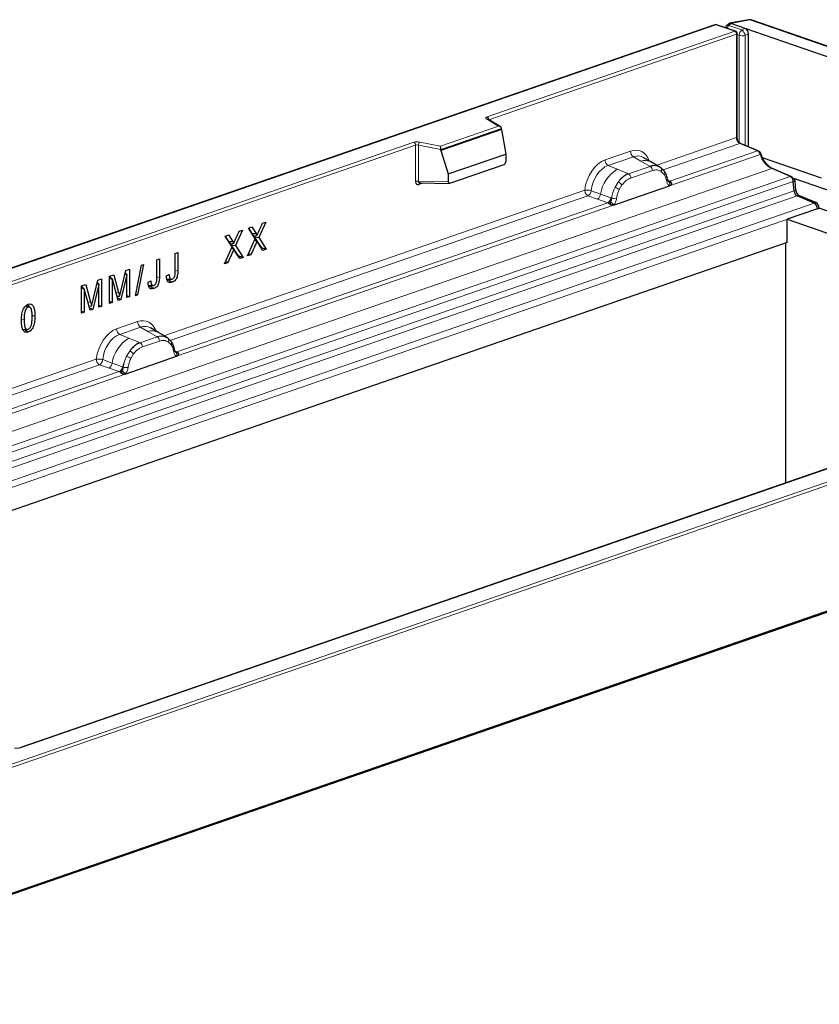
# Model space of a CAD drawing. Units: millimetres. Extents: x 0 to 420, y 0 to 297.
# Drawn here: x 356 to 380, y 129 to 158 of the extents above; entities that cross this region are included whole.
import ezdxf

# ---------------------------------------------------------------- set-up
doc = ezdxf.new("R2010")
doc.units = ezdxf.units.MM

msp = doc.modelspace()

# ---------------------------------------------------------------- linework, layer by layer
at = {"color": 7, "linetype": 'Continuous', "lineweight": 25}
for p, q in [((376.8561, 158.1328), (326.601, 140.7387)), ((377.4584, 157.9405), (376.9028, 158.1328)), ((377.2477, 158.1535), (377.1865, 158.0883)), ((377.8469, 158.2777), (377.2843, 158.1735)), ((377.7415, 158.0263), (377.3244, 158.1706)), ((398.5096, 151.1457), (377.9196, 158.2722)), ((377.5065, 154.8362), (377.5065, 157.873)), ((397.5841, 151.1584), (377.7415, 158.0263)), ((377.8391, 154.5521), (377.8391, 157.863)), ((370.5578, 155.1428), (370.1913, 155.3626)), ((370.1913, 155.3626), (370.1917, 155.3623)), ((370.5941, 155.0561), (368.8162, 154.4407)), ((370.5941, 155.0561), (370.5941, 155.0872)), ((370.5941, 155.0561), (370.7196, 154.3384)), ((378.1241, 154.4303), (377.6054, 154.652)), ((368.8162, 154.4407), (368.8162, 154.4719)), ((368.8162, 154.4407), (369.0336, 153.7548)), ((369.0336, 153.7548), (370.7196, 154.3384)), ((370.7196, 154.3384), (370.7196, 154.1117)), ((369.0835, 153.4804), (370.6697, 154.0294)), ((374.9909, 154.1022), (374.7538, 154.2405)), ((375.2423, 153.9557), (374.9904, 154.1026)), ((379.9838, 153.6314), (378.2511, 154.2311)), ((369.0336, 153.7548), (369.0336, 153.5281)), ((375.2593, 153.9452), (375.216, 153.9607)), ((375.2424, 153.9557), (375.2593, 153.9452)), ((375.3741, 153.8297), (375.2799, 153.9251)), ((379.0828, 153.6813), (378.5467, 153.9103)), ((368.2023, 153.492), (368.1968, 153.4916)), ((368.2004, 153.4914), (369.0698, 153.4781)), ((375.4885, 153.5326), (375.4697, 153.5775)), ((375.4927, 153.5325), (375.5099, 153.5168)), ((379.1338, 153.5993), (379.1843, 153.6168)), ((379.1746, 153.259), (379.152, 153.5302)), ((379.1843, 153.6168), (391.9519, 149.1977)), ((379.2251, 153.2764), (379.2025, 153.5477)), ((373.8833, 152.838), (375.5241, 153.4059)), ((379.8151, 152.9134), (379.3193, 153.1252)), ((379.7646, 152.8959), (379.2688, 153.1078)), ((379.8594, 152.7293), (378.9755, 152.4234)), ((379.8594, 152.7293), (379.9099, 152.7468)), ((391.058, 148.8883), (379.9099, 152.7468)), ((363.6827, 152.341), (363.4743, 151.8862)), ((363.5856, 152.3074), (363.6827, 152.341)), ((378.9755, 151.7453), (378.9755, 152.4234)), ((378.9755, 152.4234), (390.1236, 148.5649)), ((363.0027, 152.1056), (362.7942, 151.6508)), ((362.9055, 152.072), (363.0027, 152.1056)), ((363.1711, 152.1639), (363.2704, 152.1983)), ((363.3759, 151.8498), (363.1711, 152.1639)), ((363.1734, 152.1647), (363.2738, 152.0108)), ((363.2704, 152.1983), (363.3964, 152.005)), ((363.2738, 152.0108), (363.3964, 152.005)), ((378.9755, 151.7453), (336.6213, 137.0858)), ((362.491, 151.9285), (362.5903, 151.9629)), ((362.6958, 151.6145), (362.491, 151.9285)), ((362.4933, 151.9293), (362.5937, 151.7754)), ((362.5903, 151.9629), (362.7163, 151.7696)), ((362.5937, 151.7754), (362.7163, 151.7696)), ((362.6473, 151.6888), (362.7461, 151.7242)), ((362.6702, 151.697), (362.6599, 151.6745)), ((363.1475, 151.3516), (363.3759, 151.8498)), ((363.3274, 151.9242), (363.4262, 151.9596)), ((363.3503, 151.9324), (363.34, 151.9099)), ((363.34, 151.9099), (363.5452, 151.5951)), ((363.34, 151.9099), (363.4743, 151.8862)), ((363.3665, 151.8295), (363.4256, 151.7768)), ((363.4256, 151.7768), (363.424, 151.7762)), ((363.4743, 151.8862), (363.6985, 151.5423)), ((363.5991, 151.5079), (363.4781, 151.6933)), ((378.925, 151.7278), (378.925, 144.6889)), ((361.0238, 151.4207), (361.1025, 151.4479)), ((361.0238, 150.8693), (361.0238, 151.4207)), ((361.1025, 151.4479), (361.1025, 150.9032)), ((362.4674, 151.1162), (362.6958, 151.6145)), ((362.6599, 151.6745), (362.8651, 151.3597)), ((362.6599, 151.6745), (362.7942, 151.6508)), ((362.6865, 151.5941), (362.7455, 151.5414)), ((362.7455, 151.5414), (362.7439, 151.5409)), ((362.7942, 151.6508), (363.0184, 151.3069)), ((362.919, 151.2725), (362.798, 151.4579)), ((363.5452, 151.5951), (363.5428, 151.5942)), ((363.5452, 151.5951), (363.6985, 151.5423)), ((363.6985, 151.5423), (363.5991, 151.5079)), ((360.0966, 151.0998), (359.9208, 150.2034)), ((360.0362, 151.0789), (360.0966, 151.0998)), ((360.4854, 151.2344), (360.5641, 151.2616)), ((360.4854, 150.683), (360.4854, 151.2344)), ((360.5641, 151.2616), (360.5641, 150.7169)), ((362.5646, 151.1498), (362.4674, 151.1162)), ((362.8651, 151.3597), (362.8627, 151.3588)), ((362.8651, 151.3597), (363.0184, 151.3069)), ((363.0184, 151.3069), (362.919, 151.2725)), ((363.2446, 151.3852), (363.1475, 151.3516)), ((359.4293, 150.3096), (359.5749, 150.9192)), ((359.5524, 150.8249), (359.6038, 150.7975)), ((359.5582, 150.8493), (359.6054, 150.7981)), ((359.5749, 150.9192), (359.6841, 150.957)), ((359.6841, 150.957), (359.6841, 150.1528)), ((359.8604, 150.1825), (360.0362, 151.0789)), ((358.6075, 150.0252), (358.7531, 150.6348)), ((358.7306, 150.5405), (358.782, 150.5131)), ((358.7364, 150.5649), (358.7836, 150.5136)), ((358.7531, 150.6348), (358.8623, 150.6726)), ((358.8623, 150.6726), (358.8623, 149.8684)), ((359.1016, 150.7554), (359.2242, 150.7978)), ((359.1016, 149.9512), (359.1016, 150.7554)), ((359.1016, 150.7403), (359.1828, 150.6629)), ((359.1016, 150.6999), (359.1803, 150.6621)), ((359.1123, 150.7591), (359.1231, 150.7198)), ((359.1828, 150.6629), (359.1803, 150.6621)), ((359.1803, 150.6621), (359.1803, 149.9785)), ((359.3518, 150.0378), (359.1828, 150.6629)), ((359.2242, 150.7978), (359.3675, 150.2784)), ((359.6038, 150.7975), (359.4312, 150.0653)), ((359.6054, 150.7981), (359.6038, 150.7975)), ((359.6054, 150.1256), (359.6054, 150.7981)), ((360.2335, 150.5803), (360.3122, 150.6209)), ((360.7719, 150.7666), (360.8506, 150.8072)), ((360.8327, 150.6458), (360.791, 150.6393)), ((358.2799, 150.471), (358.4025, 150.5134)), ((358.2799, 149.6668), (358.2799, 150.471)), ((358.2799, 150.4559), (358.361, 150.3785)), ((358.2799, 150.4154), (358.3586, 150.3776)), ((358.2905, 150.4747), (358.3014, 150.4354)), ((358.361, 150.3785), (358.3586, 150.3776)), ((358.3586, 150.3776), (358.3586, 149.6941)), ((358.53, 149.7534), (358.361, 150.3785)), ((358.4025, 150.5134), (358.5458, 149.994)), ((358.782, 150.5131), (358.6095, 149.7809)), ((358.7836, 150.5136), (358.782, 150.5131)), ((358.7836, 149.8412), (358.7836, 150.5136)), ((359.8698, 150.2302), (359.9208, 150.2034)), ((360.2943, 150.4595), (360.2526, 150.4529)), ((359.1016, 150.0163), (359.1803, 149.9785)), ((359.1803, 149.9785), (359.1016, 149.9512)), ((359.3178, 150.1637), (359.3952, 150.169)), ((359.3189, 150.1637), (359.3184, 150.1614)), ((359.3297, 150.1194), (359.4312, 150.0653)), ((359.4312, 150.0653), (359.3518, 150.0378)), ((359.3952, 150.169), (359.3968, 150.1696)), ((359.6054, 150.1906), (359.6841, 150.1528)), ((359.6841, 150.1528), (359.6054, 150.1256)), ((359.9208, 150.2034), (359.8604, 150.1825)), ((356.6481, 149.8907), (356.7131, 149.8452)), ((358.2799, 149.7319), (358.3586, 149.6941)), ((358.3586, 149.6941), (358.2799, 149.6668)), ((358.496, 149.8792), (358.5734, 149.8846)), ((358.4972, 149.8793), (358.4966, 149.877)), ((358.508, 149.835), (358.6095, 149.7809)), ((358.6095, 149.7809), (358.53, 149.7534)), ((358.5734, 149.8846), (358.575, 149.8852)), ((358.7836, 149.9062), (358.8623, 149.8684)), ((358.8623, 149.8684), (358.7836, 149.8412)), ((356.8314, 149.6052), (356.9108, 149.5893)), ((356.6127, 149.1852), (356.5607, 149.1785)), ((360.5357, 149.099), (360.2985, 149.2373)), ((360.787, 148.9525), (360.5351, 149.0993)), ((360.804, 148.942), (360.7607, 148.9574)), ((360.804, 148.942), (360.7872, 148.9524)), ((360.9188, 148.8264), (360.8246, 148.9219)), ((361.0332, 148.5294), (361.0144, 148.5743)), ((361.0374, 148.5292), (361.0546, 148.5136)), ((359.5594, 147.8803), (361.0688, 148.4027)), ((387.902, 147.7959), (356.4663, 136.9155)), ((346.9032, 129.3897), (398.825, 147.3607)), ((347.6861, 129.6956), (397.9411, 147.0898))]:
    msp.add_line(p, q, dxfattribs=at)
at = {"color": 8, "linetype": 'Continuous', "lineweight": 18}
for p, q in [((376.8795, 158.1323), (326.6244, 140.7382)), ((377.435, 157.94), (376.8795, 158.1323)), ((377.3214, 158.1716), (377.2646, 158.111)), ((377.2646, 158.111), (377.6443, 157.9796)), ((377.8817, 158.2738), (377.3244, 158.1706)), ((398.4717, 151.1473), (377.8817, 158.2738)), ((370.1773, 155.428), (377.435, 157.94)), ((377.4856, 157.8555), (370.2278, 155.3435)), ((377.4856, 154.8187), (377.4856, 157.8555)), ((377.5695, 157.8242), (377.5065, 157.846)), ((377.5695, 154.6796), (377.5695, 157.8242)), ((377.6443, 157.9796), (377.7415, 158.0263)), ((377.8391, 157.863), (377.7419, 157.8163)), ((377.7419, 157.8163), (377.7419, 154.5936)), ((368.8044, 154.5698), (370.5048, 155.1583)), ((370.5048, 155.1583), (370.1546, 155.3683)), ((370.2278, 155.3435), (370.2249, 155.3424)), ((370.2278, 155.3407), (370.2278, 155.3435)), ((370.5941, 155.0872), (368.8162, 154.4719)), ((336.5897, 143.8028), (368.0253, 154.6832)), ((368.0758, 154.5987), (336.6402, 143.7183)), ((368.0758, 154.5987), (368.0758, 153.5376)), ((368.162, 154.6026), (368.162, 153.5415)), ((368.8162, 154.4719), (368.162, 154.6026)), ((368.1978, 154.691), (368.8044, 154.5698)), ((375.1491, 154.01), (377.4856, 154.8187)), ((377.5804, 154.6521), (375.3328, 153.8742)), ((378.0992, 154.4305), (377.5804, 154.6521)), ((373.633, 154.1656), (374.3782, 154.4235)), ((375.5241, 153.4059), (378.1837, 154.3265)), ((378.0992, 154.4305), (375.5296, 153.5411)), ((374.4686, 154.2589), (373.7235, 154.001)), ((373.9893, 153.893), (373.7235, 154.001)), ((374.6839, 154.1334), (374.4686, 154.2589)), ((374.9363, 153.9863), (374.6839, 154.1334)), ((374.9518, 153.9772), (374.9363, 153.9863)), ((333.2666, 138.2469), (378.5218, 153.9105)), ((373.9893, 153.893), (374.3006, 153.7663)), ((374.3006, 153.7663), (374.3199, 153.7585)), ((374.9518, 153.9772), (374.3199, 153.7585)), ((375.0197, 153.8538), (374.3877, 153.635)), ((375.3514, 153.8562), (375.2754, 153.9296)), ((375.3569, 153.7523), (375.2787, 153.8279)), ((379.0578, 153.6814), (378.5218, 153.9105)), ((333.8655, 138.0396), (379.0578, 153.6814)), ((379.152, 153.5302), (334.131, 137.9477)), ((368.162, 153.5415), (369.0336, 153.5281)), ((368.1757, 153.4422), (368.3131, 153.4897)), ((373.9265, 153.363), (374.0186, 153.5158)), ((374.1287, 153.4299), (374.0505, 153.3001)), ((375.5296, 153.5411), (375.4724, 153.5711)), ((375.5296, 153.5411), (375.5349, 153.5374)), ((375.5349, 153.5374), (375.5569, 153.5177)), ((375.5569, 153.5177), (375.5763, 153.4945)), ((379.152, 153.5302), (379.2025, 153.5477)), ((379.1746, 153.259), (379.152, 153.5302)), ((334.5342, 137.8082), (379.1746, 153.259)), ((360.6939, 149.0068), (373.0369, 153.279)), ((373.2251, 153.2628), (373.5028, 153.1632)), ((373.8012, 153.0561), (373.5028, 153.1632)), ((375.5241, 153.4059), (375.5212, 153.4073)), ((379.1746, 153.259), (379.2251, 153.2764)), ((379.2688, 153.1078), (379.3193, 153.1252)), ((379.2688, 153.1078), (334.7998, 137.7163)), ((335.3536, 137.5246), (379.7646, 152.8959)), ((373.1318, 153.1123), (360.8775, 148.8709)), ((361.0688, 148.4027), (373.8833, 152.838)), ((373.7088, 152.9109), (361.0743, 148.5379)), ((373.1318, 153.1123), (373.4099, 153.0152)), ((373.4099, 153.0152), (373.7088, 152.9109)), ((373.717, 152.9082), (373.7088, 152.9109)), ((373.7471, 152.8913), (373.717, 152.9082)), ((373.7692, 152.869), (373.7471, 152.8913)), ((373.8012, 153.0561), (373.8162, 153.0502)), ((373.8279, 153.0448), (373.8162, 153.0502)), ((373.8862, 152.8414), (373.8833, 152.838)), ((379.7646, 152.8959), (379.2688, 153.1078)), ((379.7646, 152.8959), (379.8151, 152.9134)), ((379.8594, 152.7293), (335.6417, 137.4248)), ((347.6355, 133.4659), (397.8906, 150.86)), ((397.9411, 150.7755), (347.6861, 133.3814)), ((359.2841, 150.2881), (359.3675, 150.2784)), ((358.4624, 150.0037), (358.5458, 149.994)), ((356.5195, 149.4956), (356.5959, 149.4803)), ((359.309, 149.2079), (359.9229, 149.4203)), ((360.0133, 149.2557), (359.3995, 149.0433)), ((360.2286, 149.1302), (360.0133, 149.2557)), ((360.481, 148.9831), (360.2286, 149.1302)), ((359.6653, 148.9352), (359.3995, 149.0433)), ((359.6653, 148.9352), (359.9767, 148.8085)), ((359.9767, 148.8085), (359.9959, 148.8007)), ((360.4965, 148.974), (359.9959, 148.8007)), ((360.5644, 148.8506), (360.0638, 148.6773)), ((360.4965, 148.974), (360.481, 148.9831)), ((360.8201, 148.9264), (360.8961, 148.853)), ((360.9017, 148.749), (360.8234, 148.8247)), ((359.6025, 148.4053), (359.6946, 148.558)), ((361.0743, 148.5379), (361.0171, 148.5679)), ((361.0743, 148.5379), (361.0797, 148.5342)), ((361.0797, 148.5342), (361.1016, 148.5145)), ((361.1016, 148.5145), (361.121, 148.4913)), ((346.178, 143.9826), (358.7129, 148.3212)), ((358.9012, 148.305), (359.1788, 148.2054)), ((359.8047, 148.4721), (359.7265, 148.3423)), ((361.0688, 148.4027), (361.0659, 148.404)), ((358.8078, 148.1546), (346.3616, 143.8467)), ((359.3848, 147.9531), (346.5584, 143.5137)), ((358.8078, 148.1546), (359.0859, 148.0574)), ((359.0859, 148.0574), (359.3848, 147.9531)), ((359.4773, 148.0984), (359.1788, 148.2054)), ((359.393, 147.9504), (359.3848, 147.9531)), ((359.4231, 147.9335), (359.393, 147.9504)), ((359.4452, 147.9113), (359.4231, 147.9335)), ((359.4773, 148.0984), (359.4923, 148.0924)), ((359.5039, 148.087), (359.4923, 148.0924)), ((346.5529, 143.3785), (359.5594, 147.8803)), ((387.9253, 147.7954), (356.4897, 136.915)), ((359.5622, 147.8836), (359.5594, 147.8803))]:
    msp.add_line(p, q, dxfattribs=at)
at = {"color": 8, "linetype": 'Continuous', "lineweight": 18, "flags": 128}
for points in [[(377.8817, 158.2738), (377.864, 158.2783), (377.8469, 158.2777)], [(370.1546, 155.3683), (370.1446, 155.3756), (370.1382, 155.3834), (370.1355, 155.3914), (370.1366, 155.3995), (370.1416, 155.4074), (370.1502, 155.4149), (370.1622, 155.4218), (370.1773, 155.428)], [(361.0238, 150.9191), (361.0385, 150.9162), (361.1025, 150.9032)], [(360.4854, 150.7328), (360.5001, 150.7298), (360.5641, 150.7169)]]:
    msp.add_lwpolyline(points, dxfattribs=at)
at = {"color": 7, "linetype": 'Continuous', "lineweight": 25, "flags": 128}
for points in [[(363.3583, 151.8115), (363.3843, 151.7975), (363.4041, 151.7869), (363.424, 151.7762)], [(362.6782, 151.5761), (362.7042, 151.5622), (362.7241, 151.5515), (362.7439, 151.5409)], [(363.18, 151.4225), (363.1816, 151.4216), (363.2073, 151.4068), (363.226, 151.396), (363.2446, 151.3852)], [(362.4999, 151.1872), (362.5015, 151.1863), (362.5272, 151.1714), (362.5459, 151.1606), (362.5646, 151.1498)], [(360.8327, 150.6458), (360.8772, 150.6147), (360.9338, 150.5749)], [(360.2943, 150.4595), (360.3388, 150.4283), (360.3954, 150.3886)], [(356.7771, 149.8365), (356.7357, 149.8703), (356.6944, 149.9042)], [(356.5583, 149.1941), (356.6147, 149.1948), (356.6711, 149.1956)], [(356.6127, 149.1852), (356.6632, 149.1497), (356.7137, 149.1143)]]:
    msp.add_lwpolyline(points, dxfattribs=at)
at = {"color": 7, "linetype": 'Continuous', "lineweight": 25}
for centre, radius, start, end in [((376.8795, 158.0653), 0.0714, 70.90839, 109.09161), ((377.2908, 157.9906), 0.1429, 136.86683, 157.89388), ((377.8729, 158.1372), 0.1429, 70.90839, 100.48962), ((377.435, 157.873), 0.0714, 0, 70.90839), ((375.2283, 153.8929), 0.0608, 31.98689, 59.3729), ((375.3266, 153.8119), 0.0507, 20.44468, 60.80763), ((375.4439, 153.576), 0.0258, 3.31248, 42.90557), ((378.942, 153.5119), 0.2108, 5.00086, 24.50686), ((378.9925, 153.5293), 0.2108, 5.00086, 24.50686), ((379.3571, 153.2677), 0.1827, 182.74183, 241.10175), ((379.4076, 153.2852), 0.1827, 182.74183, 241.10175), ((379.6741, 152.7342), 0.1853, 358.50886, 60.79667), ((379.7246, 152.7516), 0.1853, 358.50886, 60.79667), ((360.773, 148.8897), 0.0608, 31.98689, 59.3729), ((360.8713, 148.8087), 0.0507, 20.44468, 60.80763)]:
    msp.add_arc(centre, radius, start, end, dxfattribs=at)
at = {"color": 8, "linetype": 'Continuous', "lineweight": 18}
for centre, radius, start, end in [((376.8671, 158.0996), 0.035, 69.29254, 108.32352), ((376.8918, 158.0996), 0.035, 71.67648, 110.70746), ((377.2471, 158.0258), 0.087, 78.36495, 134.10005), ((377.374, 157.9666), 0.1811, 127.1306, 159.96643), ((377.898, 158.2086), 0.0672, 71.24133, 104.0322), ((377.4474, 157.9073), 0.035, 71.67648, 110.70746), ((377.3948, 157.8586), 0.0908, 358.04124, 63.69712), ((377.4821, 157.8809), 0.0256, 277.64947, 342.11482), ((377.7656, 157.8254), 0.1962, 128.19426, 180.34952), ((377.6716, 158.1699), 0.3604, 253.53562, 281.24638), ((377.4398, 157.7465), 0.3101, 13.01096, 48.72739), ((370.1656, 155.3187), 0.0508, 59.65708, 102.54539), ((370.137, 155.3466), 0.0908, 358.04124, 63.69712), ((368.1275, 154.3375), 0.3604, 78.75362, 106.46438), ((367.9851, 154.6018), 0.0908, 358.04124, 63.69712), ((368.1269, 154.4258), 0.1802, 78.75362, 106.46438), ((368.273, 154.6092), 0.1111, 132.59811, 183.41456), ((377.6708, 154.8139), 0.1853, 178.50886, 240.79667), ((377.4821, 154.844), 0.0256, 277.64947, 342.11482), ((377.5927, 154.6204), 0.034, 68.16175, 111.20859), ((374.566, 154.4196), 0.1879, 178.8065, 238.77521), ((378.1115, 154.3987), 0.034, 68.14978, 111.20901), ((378.0215, 154.281), 0.1684, 15.66212, 62.54217), ((378.1382, 154.4826), 0.1626, 286.24059, 294.72234), ((378.8324, 154.5084), 0.6738, 195.66212, 242.54217), ((373.8209, 154.1617), 0.1879, 178.8065, 238.77521), ((374.8008, 153.7572), 0.394, 61.23897, 107.26622), ((375.0531, 153.6084), 0.3955, 61.40275, 107.17252), ((374.5231, 153.0101), 1.0317, 121.15675, 171.46568), ((374.6296, 153.1119), 0.7324, 116.68784, 146.53876), ((374.2468, 153.638), 0.1409, 358.8065, 58.77521), ((374.8788, 153.8567), 0.1409, 358.8065, 58.77521), ((375.189, 153.8776), 0.1025, 331.0016, 27.56953), ((375.2937, 153.8069), 0.0836, 319.16503, 15.77583), ((378.5341, 153.8787), 0.034, 68.16175, 111.20859), ((368.1269, 153.3647), 0.1802, 78.75362, 106.46438), ((368.2225, 153.4491), 0.0473, 114.52392, 188.49887), ((373.9002, 153.2503), 0.2907, 38.16016, 65.96304), ((375.4218, 153.583), 0.0482, 291.21949, 353.42399), ((375.5057, 153.6234), 0.0857, 254.75575, 286.17837), ((375.5112, 153.6182), 0.0842, 257.47499, 286.37761), ((375.532, 153.5881), 0.0747, 252.76131, 289.45493), ((375.4273, 153.4529), 0.1044, 334.06304, 37.71076), ((379.0701, 153.6497), 0.034, 68.168, 111.20837), ((378.9695, 153.5215), 0.1827, 2.74183, 61.10175), ((373.3054, 153.184), 0.1985, 301.75937, 353.98955), ((375.0585, 152.7882), 1.2696, 153.07837, 168.09059), ((373.6858, 152.7355), 0.6721, 57.13731, 69.01089), ((379.3571, 153.2677), 0.1827, 182.74183, 241.10175), ((373.6051, 153.0789), 0.1974, 301.66193, 353.37065), ((373.6101, 153.0885), 0.2097, 300.64087, 349.45918), ((373.6685, 153.0732), 0.1981, 293.3612, 311.57619), ((373.6756, 152.7104), 0.248, 31.87289, 59.89967), ((373.9442, 153.4456), 0.4174, 253.81475, 273.29333), ((379.6741, 152.7342), 0.1853, 358.50886, 60.79667), ((360.1107, 149.4164), 0.1879, 178.8065, 238.77521), ((359.4969, 149.204), 0.1879, 178.8065, 238.77521), ((360.3455, 148.754), 0.394, 61.23897, 107.26622), ((360.1991, 148.0523), 1.0317, 121.15675, 171.46568), ((360.3056, 148.1542), 0.7324, 116.68784, 146.53876), ((359.9229, 148.6802), 0.1409, 358.8065, 58.77521), ((360.5978, 148.6052), 0.3955, 61.38112, 107.17326), ((360.4235, 148.8535), 0.1409, 358.8065, 58.77521), ((360.7337, 148.8744), 0.1025, 331.0016, 27.56953), ((360.8384, 148.8037), 0.0836, 319.16503, 15.77583), ((359.5762, 148.2925), 0.2907, 38.16016, 65.96304), ((360.9665, 148.5798), 0.0482, 291.21949, 353.42399), ((361.0504, 148.6201), 0.0857, 254.75575, 286.17837), ((361.0559, 148.615), 0.0842, 257.47499, 286.37761), ((361.0767, 148.5849), 0.0747, 252.76131, 289.45493), ((360.972, 148.4497), 0.1044, 334.06304, 37.71076), ((360.7346, 147.8304), 1.2696, 153.07837, 168.09059), ((359.3618, 147.7778), 0.6721, 57.13731, 69.01089), ((358.9814, 148.2262), 0.1985, 301.75937, 353.98955), ((359.2812, 148.1212), 0.1974, 301.66193, 353.37065), ((359.2862, 148.1308), 0.2097, 300.64083, 349.45919), ((359.3446, 148.1154), 0.1981, 293.3612, 311.57619), ((359.3517, 147.7527), 0.248, 31.87289, 59.89967), ((359.6202, 148.4878), 0.4174, 253.81475, 273.29333), ((356.3875, 137.2607), 0.3604, 258.75362, 286.46438), ((356.4773, 136.8823), 0.035, 69.30541, 107.86663)]:
    msp.add_arc(centre, radius, start, end, dxfattribs=at)
at = {"color": 7, "linetype": 'Continuous', "lineweight": 25}
for centre, major_axis, ratio, start_param, end_param in [((377.3349, 158.0376), (-0.0705, 0.1289), 0.6654685, 5.7169067, 6.4984459), ((377.0158, 157.9785), (0.3224, 0.1818), 0.22124, 0.1932384, 0.221974), ((377.7345, 157.8899), (-0.0398, 0.1383), 0.6994009, 4.3216131, 5.825372), ((370.5048, 155.0913), (0.089, -0.0092), 0.7472061, 0.0773958, 1.6481922), ((368.8044, 154.5028), (-0.005, 0.0738), 0.1439698, 4.2705935, 5.8413898), ((370.6673, 154.0967), (0.0225, 0.0678), 0.6959008, 3.6308891, 5.1567268), ((369.0859, 153.5493), (0.0275, 0.069), 0.645153, 2.1242126, 3.6500503)]:
    msp.add_ellipse(centre, major_axis=major_axis, ratio=ratio, start_param=start_param, end_param=end_param, dxfattribs=at)
at = {"color": 8, "linetype": 'Continuous', "lineweight": 18}
for centre, major_axis, ratio, start_param, end_param in [((374.3715, 153.6126), (0.2891, 0.816), 0.6574503, 5.618583, 6.7664735), ((374.4725, 153.5777), (0.2191, 0.6905), 0.6484666, 6.1387012, 6.7461273), ((373.6397, 153.3593), (0.2745, 0.8129), 0.6693392, 0.4781308, 1.8896636), ((373.7407, 153.3244), (0.2176, 0.6815), 0.6924442, 0.4652765, 1.876814), ((359.9162, 148.6094), (0.2891, 0.816), 0.6574503, 5.618583, 6.7664735), ((359.3157, 148.4016), (0.2745, 0.8129), 0.6693392, 0.4781308, 1.8896636), ((360.0172, 148.5745), (0.2191, 0.6905), 0.6484666, 6.1387012, 6.7461273), ((359.4167, 148.3666), (0.2176, 0.6815), 0.6924442, 0.4652765, 1.876814)]:
    msp.add_ellipse(centre, major_axis=major_axis, ratio=ratio, start_param=start_param, end_param=end_param, dxfattribs=at)
at = {"color": 7, "linetype": 'Continuous', "lineweight": 25}
for points, knots in [([(377.6054, 154.652), (377.5988, 154.6553), (377.5835, 154.6632), (377.555, 154.6913), (377.5287, 154.734), (377.51, 154.7856), (377.5077, 154.8192), (377.5065, 154.8362)], [0, 0, 0, 0, 0.1523442, 0.3582307, 0.5668607, 0.7813156, 1, 1, 1, 1]), ([(378.2062, 154.3349), (378.2004, 154.3489), (378.1871, 154.381), (378.1567, 154.4137), (378.1321, 154.4262), (378.1241, 154.4303)], [0, 0, 0, 0, 0.3420768, 0.7857446, 1, 1, 1, 1]), ([(378.5467, 153.9103), (378.5291, 153.9188), (378.4765, 153.9443), (378.3886, 154.0163), (378.2957, 154.1341), (378.2371, 154.2468), (378.2128, 154.316), (378.2062, 154.3349)], [0, 0, 0, 0, 0.1298425, 0.388, 0.6458967, 0.9035362, 1, 1, 1, 1]), ([(375.4697, 153.5775), (375.4602, 153.625), (375.4412, 153.7203), (375.3966, 153.7931), (375.3741, 153.8297)], [0, 0, 0, 0, 0.4977736, 1, 1, 1, 1]), ([(368.2174, 153.4937), (368.2087, 153.4923), (368.196, 153.4903), (368.182, 153.4948), (368.1736, 153.5001), (368.1671, 153.5077), (368.1628, 153.5173), (368.1608, 153.5288), (368.1616, 153.5372), (368.162, 153.5415)], [0, 0, 0, 0, 0.2733821, 0.396331, 0.5110851, 0.6297545, 0.749694, 0.872587, 1, 1, 1, 1]), ([(375.5763, 153.4945), (375.5772, 153.4849), (375.579, 153.4656), (375.5683, 153.438), (375.5492, 153.4169), (375.5327, 153.4097), (375.5241, 153.4059)], [0, 0, 0, 0, 0.2510847, 0.5012097, 0.7406195, 1, 1, 1, 1]), ([(379.1506, 153.6134), (379.1464, 153.6222), (379.1346, 153.6464), (379.1089, 153.6684), (379.0886, 153.6785), (379.0828, 153.6813)], [0, 0, 0, 0, 0.28832371, 0.79745381, 1, 1, 1, 1]), ([(379.1494, 153.62), (379.1495, 153.6199), (379.1516, 153.6173), (379.152, 153.6117), (379.1463, 153.6044), (379.1375, 153.6008), (379.1338, 153.5993)], [0, 0, 0, 0, 0.0144442, 0.3721553, 0.7315749, 1, 1, 1, 1]), ([(373.8833, 152.838), (373.8743, 152.8357), (373.857, 152.8312), (373.8285, 152.8358), (373.7994, 152.8497), (373.7793, 152.8626), (373.7692, 152.869)], [0, 0, 0, 0, 0.2593535, 0.4987894, 0.7489148, 1, 1, 1, 1]), ([(363.4262, 151.9596), (363.4521, 152.0179), (363.4909, 152.1054), (363.545, 152.2207), (363.5721, 152.2785), (363.5856, 152.3074)], [0, 0, 0, 0, 0.4994617, 0.7497292, 1, 1, 1, 1]), ([(362.7461, 151.7242), (362.772, 151.7825), (362.8108, 151.87), (362.8649, 151.9854), (362.892, 152.0431), (362.9055, 152.072)], [0, 0, 0, 0, 0.4994617, 0.7497292, 1, 1, 1, 1]), ([(363.2738, 152.0108), (363.2766, 152.0071), (363.2822, 151.9999), (363.2902, 151.9884), (363.2977, 151.9764), (363.3055, 151.9611), (363.3112, 151.9503), (363.3147, 151.9437)], [0, 0, 0, 0, 0.1812206, 0.3624715, 0.5437413, 0.7249942, 1, 1, 1, 1]), ([(363.3964, 152.005), (363.3992, 152.0013), (363.4048, 151.994), (363.4151, 151.9794), (363.4218, 151.9674), (363.4262, 151.9596)], [0, 0, 0, 0, 0.2594837, 0.5189984, 1, 1, 1, 1]), ([(362.5937, 151.7754), (362.5965, 151.7718), (362.6021, 151.7645), (362.6101, 151.753), (362.6177, 151.741), (362.6254, 151.7257), (362.6311, 151.7149), (362.6346, 151.7083)], [0, 0, 0, 0, 0.1812206, 0.3624715, 0.5437413, 0.7249942, 1, 1, 1, 1]), ([(362.7163, 151.7696), (362.7191, 151.7659), (362.7247, 151.7586), (362.735, 151.744), (362.7417, 151.732), (362.7461, 151.7242)], [0, 0, 0, 0, 0.2594837, 0.5189984, 1, 1, 1, 1]), ([(363.424, 151.7762), (363.4236, 151.7749), (363.4229, 151.7722), (363.4196, 151.7645), (363.4086, 151.7374), (363.3781, 151.6719), (363.3218, 151.5491), (363.2738, 151.4471), (363.2446, 151.3852)], [0, 0, 0, 0, 0.0096928, 0.0193844, 0.0580996, 0.2129701, 0.5226995, 1, 1, 1, 1]), ([(363.4781, 151.6933), (363.4731, 151.7006), (363.4632, 151.7153), (363.4453, 151.7426), (363.4332, 151.7636), (363.4256, 151.7768)], [0, 0, 0, 0, 0.27171343, 0.54343085, 1, 1, 1, 1]), ([(362.7439, 151.5409), (362.7435, 151.5395), (362.7428, 151.5368), (362.7395, 151.5291), (362.7285, 151.502), (362.698, 151.4365), (362.6417, 151.3137), (362.5937, 151.2117), (362.5646, 151.1498)], [0, 0, 0, 0, 0.0096928, 0.0193844, 0.0580996, 0.2129701, 0.5226995, 1, 1, 1, 1]), ([(362.798, 151.4579), (362.7931, 151.4652), (362.7832, 151.4799), (362.7652, 151.5072), (362.7531, 151.5282), (362.7455, 151.5414)], [0, 0, 0, 0, 0.2717134, 0.5434309, 1, 1, 1, 1]), ([(361.1025, 150.9032), (361.101, 150.8561), (361.0988, 150.7874), (361.0699, 150.6956), (361.0344, 150.6414), (360.9878, 150.5979), (360.9534, 150.5833), (360.9338, 150.5749)], [0, 0, 0, 0, 0.3453678, 0.5024964, 0.6608635, 0.8065502, 1, 1, 1, 1]), ([(360.9378, 150.6703), (360.9491, 150.675), (360.9675, 150.6826), (360.9908, 150.7059), (361.0061, 150.7335), (361.0221, 150.7793), (361.0233, 150.8259), (361.0237, 150.8599), (361.0238, 150.8693)], [0, 0, 0, 0, 0.1880855, 0.3082776, 0.428321, 0.5671667, 0.8802918, 1, 1, 1, 1]), ([(360.3954, 150.3886), (360.3737, 150.3829), (360.3374, 150.3733), (360.2912, 150.3881), (360.259, 150.4236), (360.2367, 150.489), (360.2347, 150.5464), (360.2335, 150.5803)], [0, 0, 0, 0, 0.2289272, 0.3822635, 0.5365461, 0.7265172, 1, 1, 1, 1]), ([(360.3122, 150.6209), (360.3127, 150.6067), (360.3135, 150.5781), (360.3184, 150.545), (360.3254, 150.5219), (360.3319, 150.5072), (360.3405, 150.4947), (360.3508, 150.4857), (360.3626, 150.4806), (360.3747, 150.4791), (360.3871, 150.4802), (360.3953, 150.4827), (360.3994, 150.484)], [0, 0, 0, 0, 0.18697882, 0.37679497, 0.45839269, 0.54125933, 0.62299578, 0.70766336, 0.78182169, 0.8587684, 0.92875285, 1, 1, 1, 1]), ([(360.5641, 150.7169), (360.5626, 150.6697), (360.5604, 150.6011), (360.5315, 150.5093), (360.496, 150.455), (360.4494, 150.4115), (360.415, 150.3969), (360.3954, 150.3886)], [0, 0, 0, 0, 0.3453678, 0.5024964, 0.6608635, 0.8065502, 1, 1, 1, 1]), ([(360.3994, 150.484), (360.4107, 150.4886), (360.4291, 150.4962), (360.4524, 150.5195), (360.4677, 150.5471), (360.4837, 150.593), (360.4849, 150.6396), (360.4853, 150.6736), (360.4854, 150.683)], [0, 0, 0, 0, 0.1880855, 0.3082776, 0.428321, 0.5671667, 0.8802918, 1, 1, 1, 1]), ([(360.9338, 150.5749), (360.9121, 150.5692), (360.8758, 150.5597), (360.8296, 150.5745), (360.7974, 150.61), (360.7751, 150.6753), (360.7731, 150.7327), (360.7719, 150.7666)], [0, 0, 0, 0, 0.22892719, 0.3822635, 0.53654611, 0.72651721, 1, 1, 1, 1]), ([(360.7998, 150.664), (360.8141, 150.6649), (360.8426, 150.6668), (360.8753, 150.6699), (360.8916, 150.6714)], [0, 0, 0, 0, 0.5017483, 1, 1, 1, 1]), ([(360.8798, 150.6704), (360.8777, 150.6686), (360.8627, 150.656), (360.8466, 150.6505), (360.8327, 150.6458)], [0, 0, 0, 0, 0.14479953, 1, 1, 1, 1]), ([(360.8506, 150.8072), (360.8511, 150.7931), (360.8519, 150.7645), (360.8568, 150.7314), (360.8638, 150.7082), (360.8703, 150.6936), (360.8789, 150.6811), (360.8892, 150.6721), (360.901, 150.667), (360.9131, 150.6654), (360.9255, 150.6666), (360.9337, 150.6691), (360.9378, 150.6703)], [0, 0, 0, 0, 0.1869788, 0.376795, 0.4583927, 0.5412593, 0.6229958, 0.7076634, 0.7818217, 0.8587684, 0.9287529, 1, 1, 1, 1]), ([(359.3675, 150.2784), (359.3702, 150.2686), (359.3757, 150.2488), (359.3854, 150.2128), (359.3914, 150.1858), (359.3952, 150.169)], [0, 0, 0, 0, 0.2741608, 0.5483266, 1, 1, 1, 1]), ([(359.3968, 150.1696), (359.3996, 150.1818), (359.4051, 150.2062), (359.4159, 150.2529), (359.424, 150.2873), (359.4293, 150.3096)], [0, 0, 0, 0, 0.2616689, 0.523333, 1, 1, 1, 1]), ([(360.2614, 150.4776), (360.2757, 150.4786), (360.3042, 150.4804), (360.3369, 150.4835), (360.3532, 150.4851)], [0, 0, 0, 0, 0.5017483, 1, 1, 1, 1]), ([(360.3564, 150.4962), (360.3493, 150.49), (360.3295, 150.4726), (360.3081, 150.4646), (360.2943, 150.4595)], [0, 0, 0, 0, 0.3587557, 1, 1, 1, 1]), ([(358.5458, 149.994), (358.5485, 149.9841), (358.5539, 149.9644), (358.5636, 149.9283), (358.5697, 149.9014), (358.5734, 149.8846)], [0, 0, 0, 0, 0.2741608, 0.5483266, 1, 1, 1, 1]), ([(358.575, 149.8852), (358.5778, 149.8974), (358.5833, 149.9218), (358.5941, 149.9685), (358.6023, 150.0029), (358.6075, 150.0252)], [0, 0, 0, 0, 0.2616689, 0.523333, 1, 1, 1, 1]), ([(356.5172, 149.4531), (356.5184, 149.5026), (356.5207, 149.6021), (356.5466, 149.7337), (356.5925, 149.8318), (356.6406, 149.8898), (356.6835, 149.9172), (356.7073, 149.9264), (356.7137, 149.9289)], [0, 0, 0, 0, 0.2707885, 0.5440386, 0.6844851, 0.8258227, 0.9526699, 1, 1, 1, 1]), ([(356.7131, 149.8452), (356.7018, 149.84), (356.6791, 149.8297), (356.6488, 149.7936), (356.6221, 149.7366), (356.5984, 149.6283), (356.5969, 149.5404), (356.5959, 149.4803)], [0, 0, 0, 0, 0.1116516, 0.2245482, 0.3454275, 0.5528367, 1, 1, 1, 1]), ([(356.8321, 149.5621), (356.8319, 149.5803), (356.8316, 149.6169), (356.8289, 149.6725), (356.8231, 149.7288), (356.8134, 149.7726), (356.8019, 149.8022), (356.7924, 149.82), (356.7801, 149.8346), (356.7662, 149.845), (356.7506, 149.8499), (356.7365, 149.8504), (356.7239, 149.8486), (356.7167, 149.8463), (356.7131, 149.8452)], [0, 0, 0, 0, 0.1364912, 0.2732041, 0.42279, 0.5748199, 0.6354215, 0.6968589, 0.7576064, 0.8204085, 0.8739274, 0.9292641, 0.9644467, 1, 1, 1, 1]), ([(356.7137, 149.9289), (356.735, 149.9342), (356.7738, 149.9439), (356.8245, 149.9257), (356.8665, 149.8791), (356.9056, 149.7694), (356.9087, 149.6617), (356.9108, 149.5893)], [0, 0, 0, 0, 0.1535806, 0.2805655, 0.4074137, 0.6015827, 1, 1, 1, 1]), ([(356.7137, 149.1143), (356.6886, 149.1085), (356.6458, 149.0986), (356.594, 149.1247), (356.5541, 149.1784), (356.5218, 149.2878), (356.519, 149.3897), (356.5172, 149.4531)], [0, 0, 0, 0, 0.1818567, 0.3089691, 0.4356699, 0.6490951, 1, 1, 1, 1]), ([(356.5959, 149.4803), (356.5962, 149.4562), (356.5966, 149.4078), (356.6011, 149.3464), (356.6088, 149.2962), (356.6178, 149.2628), (356.6283, 149.2367), (356.6385, 149.2196), (356.65, 149.2071), (356.6618, 149.1988), (356.6753, 149.1939), (356.6888, 149.1927), (356.7018, 149.1942), (356.7099, 149.1967), (356.714, 149.1979)], [0, 0, 0, 0, 0.18160702, 0.36398035, 0.47353516, 0.58444035, 0.65116962, 0.71912167, 0.76848016, 0.81910383, 0.86852517, 0.91953157, 0.95948694, 1, 1, 1, 1]), ([(356.9108, 149.5893), (356.9096, 149.5388), (356.9072, 149.4372), (356.8799, 149.303), (356.8316, 149.205), (356.782, 149.1486), (356.7405, 149.1246), (356.7183, 149.1161), (356.7137, 149.1143)], [0, 0, 0, 0, 0.2763289, 0.5556685, 0.696291, 0.8378316, 0.9667305, 1, 1, 1, 1]), ([(356.714, 149.1979), (356.7256, 149.2032), (356.747, 149.2131), (356.7765, 149.2465), (356.8024, 149.2974), (356.8297, 149.4071), (356.8311, 149.4969), (356.8321, 149.5621)], [0, 0, 0, 0, 0.1144508, 0.2118971, 0.3329046, 0.5159515, 1, 1, 1, 1]), ([(361.0144, 148.5743), (361.0049, 148.6217), (360.986, 148.7171), (360.9413, 148.7899), (360.9188, 148.8264)], [0, 0, 0, 0, 0.4977736, 1, 1, 1, 1]), ([(361.121, 148.4913), (361.1219, 148.4816), (361.1237, 148.4624), (361.113, 148.4348), (361.0939, 148.4136), (361.0774, 148.4064), (361.0688, 148.4027)], [0, 0, 0, 0, 0.2510847, 0.5012097, 0.7406195, 1, 1, 1, 1]), ([(359.5594, 147.8803), (359.5504, 147.8779), (359.533, 147.8734), (359.5045, 147.878), (359.4755, 147.8919), (359.4553, 147.9048), (359.4452, 147.9113)], [0, 0, 0, 0, 0.2593535, 0.4987894, 0.7489148, 1, 1, 1, 1])]:
    msp.add_open_spline(points, degree=3, knots=knots, dxfattribs=at)
at = {"color": 8, "linetype": 'Continuous', "lineweight": 18}
for points, knots in [([(375.216, 153.9607), (375.183, 153.9761), (375.103, 154.0137), (375.0078, 153.9907), (374.9518, 153.9772)], [0, 0, 0, 0, 0.4115535, 1, 1, 1, 1]), ([(374.3199, 153.7585), (374.2657, 153.7329), (374.1575, 153.6818), (374.0648, 153.5711), (374.0186, 153.5158)], [0, 0, 0, 0, 0.50039414, 1, 1, 1, 1]), ([(375.2787, 153.8279), (375.2392, 153.8475), (375.16, 153.8867), (375.0665, 153.8648), (375.0197, 153.8538)], [0, 0, 0, 0, 0.4990173, 1, 1, 1, 1]), ([(375.4392, 153.5381), (375.4309, 153.579), (375.4144, 153.6607), (375.376, 153.7218), (375.3569, 153.7523)], [0, 0, 0, 0, 0.501529, 1, 1, 1, 1]), ([(368.0758, 153.5376), (368.0771, 153.5215), (368.0792, 153.4968), (368.0915, 153.4706), (368.1043, 153.4545), (368.1201, 153.4433), (368.1435, 153.4353), (368.163, 153.4395), (368.1757, 153.4422)], [0, 0, 0, 0, 0.2393292, 0.3679055, 0.4968371, 0.6259341, 0.7563127, 1, 1, 1, 1]), ([(374.3877, 153.635), (374.3409, 153.6136), (374.2474, 153.5708), (374.1682, 153.4768), (374.1287, 153.4299)], [0, 0, 0, 0, 0.5009852, 1, 1, 1, 1]), ([(375.5212, 153.4073), (375.511, 153.4133), (375.4906, 153.4254), (375.4667, 153.4559), (375.4483, 153.493), (375.4423, 153.5231), (375.4392, 153.5381)], [0, 0, 0, 0, 0.2498795, 0.5008696, 0.750077, 1, 1, 1, 1]), ([(375.5763, 153.4945), (375.5741, 153.4939), (375.5695, 153.4925), (375.558, 153.4939), (375.5467, 153.4981), (375.5349, 153.5033), (375.5237, 153.5086), (375.5151, 153.5137), (375.5099, 153.5168)], [0, 0, 0, 0, 0.1096864, 0.2296011, 0.5005256, 0.589818, 0.7503202, 1, 1, 1, 1]), ([(373.2251, 153.2628), (373.2221, 153.2476), (373.2158, 153.2165), (373.1945, 153.1715), (373.1655, 153.1325), (373.1432, 153.1192), (373.1318, 153.1123)], [0, 0, 0, 0, 0.2331501, 0.4770322, 0.73244, 1, 1, 1, 1]), ([(373.9265, 153.363), (373.9038, 153.3115), (373.8584, 153.2086), (373.838, 153.0994), (373.8278, 153.0448)], [0, 0, 0, 0, 0.5003149, 1, 1, 1, 1]), ([(374.0505, 153.3001), (374.0314, 153.2564), (373.993, 153.1687), (373.9765, 153.0756), (373.9682, 153.0289)], [0, 0, 0, 0, 0.4984709, 1, 1, 1, 1]), ([(373.8, 152.925), (373.796, 152.9139), (373.7901, 152.8973), (373.783, 152.8807), (373.7768, 152.8724), (373.772, 152.8703), (373.7692, 152.869)], [0, 0, 0, 0, 0.49952625, 0.74995473, 0.85129017, 1, 1, 1, 1]), ([(373.8278, 153.0448), (373.8255, 153.0233), (373.8209, 152.9803), (373.807, 152.9434), (373.8, 152.925)], [0, 0, 0, 0, 0.50018, 1, 1, 1, 1]), ([(373.9682, 153.0289), (373.9651, 153.0118), (373.9591, 152.9775), (373.9406, 152.9275), (373.9168, 152.8806), (373.8964, 152.8545), (373.8862, 152.8414)], [0, 0, 0, 0, 0.25005464, 0.5008566, 0.75025974, 1, 1, 1, 1]), ([(359.9959, 148.8007), (359.9418, 148.7751), (359.8335, 148.724), (359.7409, 148.6133), (359.6946, 148.558)], [0, 0, 0, 0, 0.50039414, 1, 1, 1, 1]), ([(360.7607, 148.9574), (360.7277, 148.9729), (360.6477, 149.0104), (360.5526, 148.9875), (360.4965, 148.974)], [0, 0, 0, 0, 0.4115535, 1, 1, 1, 1]), ([(360.8234, 148.8247), (360.7839, 148.8443), (360.7047, 148.8835), (360.6112, 148.8616), (360.5644, 148.8506)], [0, 0, 0, 0, 0.4990173, 1, 1, 1, 1]), ([(360.0638, 148.6773), (360.0169, 148.6558), (359.9235, 148.6131), (359.8443, 148.519), (359.8047, 148.4721)], [0, 0, 0, 0, 0.5009852, 1, 1, 1, 1]), ([(360.984, 148.5349), (360.9756, 148.5758), (360.9591, 148.6575), (360.9208, 148.7186), (360.9017, 148.749)], [0, 0, 0, 0, 0.501529, 1, 1, 1, 1]), ([(361.0659, 148.404), (361.0557, 148.4101), (361.0353, 148.4222), (361.0115, 148.4527), (360.993, 148.4898), (360.987, 148.5198), (360.984, 148.5349)], [0, 0, 0, 0, 0.2498795, 0.5008696, 0.750077, 1, 1, 1, 1]), ([(361.121, 148.4913), (361.1188, 148.4907), (361.1143, 148.4893), (361.1027, 148.4907), (361.0914, 148.4949), (361.0796, 148.5001), (361.0684, 148.5054), (361.0598, 148.5105), (361.0546, 148.5136)], [0, 0, 0, 0, 0.1096864, 0.2296011, 0.5005256, 0.589818, 0.7503202, 1, 1, 1, 1]), ([(358.9012, 148.305), (358.8981, 148.2898), (358.8918, 148.2587), (358.8705, 148.2138), (358.8415, 148.1747), (358.8192, 148.1614), (358.8078, 148.1546)], [0, 0, 0, 0, 0.2331501, 0.4770322, 0.73244, 1, 1, 1, 1]), ([(359.6025, 148.4053), (359.5798, 148.3538), (359.5344, 148.2508), (359.5141, 148.1416), (359.5039, 148.087)], [0, 0, 0, 0, 0.5003149, 1, 1, 1, 1]), ([(359.7265, 148.3423), (359.7074, 148.2986), (359.6691, 148.211), (359.6525, 148.1179), (359.6442, 148.0712)], [0, 0, 0, 0, 0.4984709, 1, 1, 1, 1]), ([(359.476, 147.9672), (359.4721, 147.9561), (359.4662, 147.9396), (359.4591, 147.9229), (359.4528, 147.9147), (359.448, 147.9125), (359.4452, 147.9113)], [0, 0, 0, 0, 0.4995263, 0.7499547, 0.8512902, 1, 1, 1, 1]), ([(359.5039, 148.087), (359.5016, 148.0655), (359.497, 148.0225), (359.483, 147.9856), (359.476, 147.9672)], [0, 0, 0, 0, 0.50018005, 1, 1, 1, 1]), ([(359.6442, 148.0712), (359.6412, 148.054), (359.6351, 148.0197), (359.6166, 147.9698), (359.5928, 147.9228), (359.5724, 147.8967), (359.5622, 147.8836)], [0, 0, 0, 0, 0.25005464, 0.5008566, 0.75025974, 1, 1, 1, 1])]:
    msp.add_open_spline(points, degree=3, knots=knots, dxfattribs=at)
for points in [[(373.2251, 153.2628), (373.2104, 153.2665), (373.181, 153.274), (373.1285, 153.2806), (373.0771, 153.283), (373.0503, 153.2803), (373.0369, 153.279)], [(373.1318, 153.1123), (373.1192, 153.1196), (373.0939, 153.1341), (373.0628, 153.1762), (373.0411, 153.2269), (373.0383, 153.2616), (373.0369, 153.279)], [(358.9012, 148.305), (358.8865, 148.3088), (358.8571, 148.3163), (358.8046, 148.3229), (358.7531, 148.3252), (358.7263, 148.3225), (358.7129, 148.3212)], [(358.8078, 148.1546), (358.7952, 148.1618), (358.77, 148.1763), (358.7388, 148.2184), (358.7172, 148.2691), (358.7144, 148.3038), (358.7129, 148.3212)]]:
    msp.add_open_spline(points, degree=3, dxfattribs=at)

doc.saveas('drawing.dxf')
